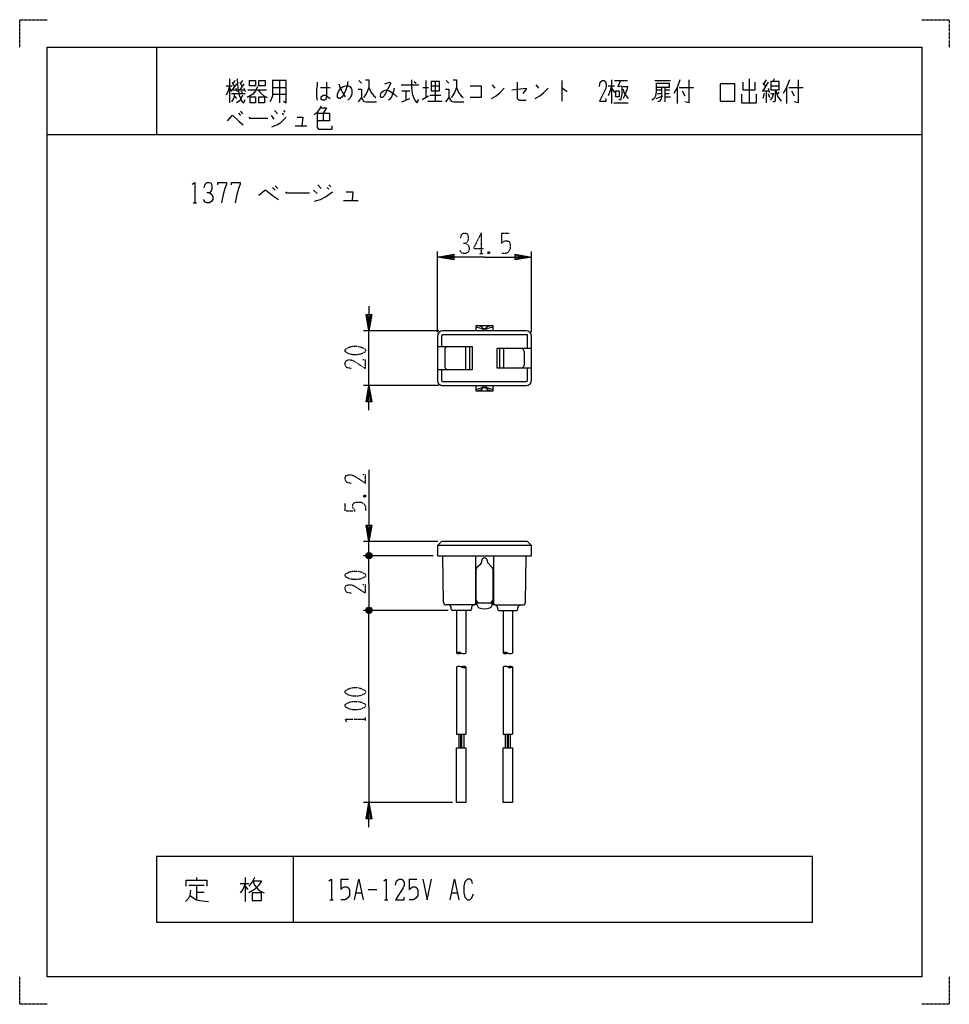
# Model space of a CAD drawing. Extents: x 0 to 340, y 0 to 360.
import ezdxf

# ---------------------------------------------------------------- set-up
doc = ezdxf.new("R2010")
doc.units = 0
doc.linetypes.add('DOT2', pattern=[0.125, 0, -0.125])
doc.layers.add('1', color=7, linetype='CONTINUOUS')

msp = doc.modelspace()

# ---------------------------------------------------------------- linework, layer by layer
at = {"layer": '1', "color": 5, "linetype": 'CONTINUOUS'}
for p, q in [((50, 350), (50, 318)), ((75.5, 335.875), (77.75, 335.875)), ((76.75, 338.375), (76.75, 329.625)), ((76.75, 334.9375), (77.5, 333.6875)), ((77.75, 337.125), (78.5, 335.5625)), ((79.25, 336.5), (77.75, 334.3125)), ((78.75, 337.75), (78, 336.8125)), ((79, 334.9375), (79.5, 333.6875)), ((80.5, 337.125), (81.25, 335.5625)), ((82, 336.5), (80.5, 334.3125)), ((81.5, 337.75), (80.75, 336.8125)), ((82, 334.9375), (82.5, 333.6875)), ((92.5, 335.25), (97.5, 335.25)), ((95, 337.75), (95, 329.625)), ((110, 335.25), (113.5, 335.25)), ((124, 337.75), (125, 336.8125)), ((139.5, 336.1875), (146, 336.1875)), ((144.25, 337.4375), (145, 336.8125)), ((147.5, 335.25), (149.5, 335.25)), ((148.5, 337.75), (148.5, 331.5)), ((150.5, 335.875), (153.5, 335.875)), ((152, 337.4375), (152, 330.25)), ((156, 337.75), (157, 336.8125)), ((172.75, 336.1875), (173.75, 334.9375)), ((188.75, 336.1875), (189.75, 334.9375)), ((198.25, 337.75), (198.25, 330.25)), ((215.25, 335.875), (217.5, 335.875)), ((216.5, 338.0625), (216.5, 329.3125)), ((216.5, 334.9375), (217.5, 333.375)), ((217.5, 337.75), (222.25, 337.75)), ((232.25, 337.75), (238, 337.75)), ((236, 334.9375), (236, 329.9375)), ((240.5, 335.25), (240.5, 329.3125)), ((241.25, 335.25), (246.5, 335.25)), ((266.75, 338.375), (266.75, 329.625)), ((273.75, 337.125), (271.75, 334)), ((271.75, 336.8125), (272.75, 335.5625)), ((273, 338.0625), (272, 336.5)), ((273.75, 334.9375), (274.25, 333.375)), ((274.75, 335.875), (277.75, 335.875)), ((276, 338.375), (275.5, 337.4375)), ((280.5, 335.25), (280.5, 329.3125)), ((281.25, 335.25), (286.5, 335.25)), ((77.5, 334.3125), (79.25, 334.3125)), ((77.5, 333.0625), (82.5, 333.0625)), ((78.5, 332.125), (79.25, 331.1875)), ((80.25, 334.3125), (82.25, 334.3125)), ((81, 334), (81.5, 333.0625)), ((83.5, 334.3125), (90.25, 334.3125)), ((92.5, 332.75), (97.5, 332.75)), ((139.75, 334), (142.75, 334)), ((141.25, 334), (141.25, 330.5625)), ((147.25, 330.875), (149.5, 332.125)), ((150, 332.4375), (154, 332.4375)), ((232.75, 331.1875), (235.25, 332.125)), ((233, 334.3125), (234.75, 334.3125)), ((233.25, 333.0625), (234.75, 333.0625)), ((236, 334.3125), (237.75, 334.3125)), ((236, 333.0625), (237.5, 333.0625)), ((242.25, 334), (243.25, 332.125)), ((271.5, 334), (274, 334)), ((272.25, 333.0625), (271.75, 331.1875)), ((273, 334), (273, 329.625)), ((273.75, 333.0625), (274.25, 331.5)), ((277.75, 333.375), (277, 332.75)), ((282.25, 334), (283.25, 332.125)), ((149.25, 330.25), (154.5, 330.25)), ((217.25, 329.625), (222.5, 329.625)), ((80, 325.875), (80.75, 324.9375)), ((80.75, 326.5), (81.5, 325.5625)), ((92, 324.9375), (93, 323.6875)), ((93.25, 326.8125), (94.25, 325.5625)), ((96, 325.875), (96.5, 325.25)), ((96.5, 326.8125), (97, 326.1875)), ((111, 325.875), (111, 323.0625)), ((100.75, 321.1875), (105, 321.1875)), ((10, 318), (330, 318)), ((93.4375, 299.25), (94.375, 298.3125)), ((109.0625, 299.5625), (110.3125, 298.3125)), ((113.125, 299.5625), (113.75, 298.9375)), ((92.5, 298.625), (93.4375, 297.6875)), ((107.5, 297.6875), (108.75, 296.4375)), ((112.5, 298.625), (113.125, 298)), ((63.4375, 293), (64.6875, 293)), ((118.4375, 293.9375), (123.75, 293.9375)), ((152.75, 245.72733), (152.75, 275.22733)), ((187.25, 245.72733), (187.25, 275.22733)), ((153.25, 246.22733), (125.75, 246.22733)), ((127.75, 226.22733), (127.75, 246.22733)), ((185.25, 246.22733), (154.75, 246.22733)), ((168.711417, 247.783152), (166.998499, 248.22733)), ((168.800126, 247.108358), (166.998499, 247.62733)), ((169.510866, 246.619626), (169.158026, 246.920187)), ((169.449116, 247.215644), (169.198575, 247.489786)), ((170.838972, 246.920187), (170.486132, 246.619626)), ((170.798423, 247.489786), (170.547882, 247.215644)), ((172.998499, 247.62733), (171.196872, 247.108358)), ((172.998499, 248.22733), (171.285581, 247.783152)), ((152.75, 244.22733), (152.75, 228.22733)), ((154.25, 244.22733), (154.25, 240.47733)), ((187.25, 228.22733), (187.25, 244.22733)), ((155.55, 239.47733), (155.55, 232.97733)), ((163.05, 240.47733), (163.05, 231.97733)), ((164.55, 240.47733), (164.55, 231.97733)), ((175.45, 239.72733), (175.45, 232.72733)), ((176.95, 239.72733), (176.95, 232.72733)), ((184.45, 238.72733), (184.45, 233.72733)), ((154.25, 231.97733), (154.25, 228.22733)), ((185.75, 228.22733), (185.75, 232.72733)), ((154.75, 227.72733), (185.25, 227.72733)), ((153.25, 226.22733), (125.75, 226.22733)), ((154.75, 226.22733), (185.25, 226.22733)), ((166.998499, 224.82733), (168.800126, 225.346302)), ((166.998499, 224.22733), (168.711417, 224.671508)), ((169.158026, 225.534473), (169.510866, 225.835034)), ((169.198575, 224.964874), (169.449116, 225.239016)), ((170.486132, 225.835034), (170.838972, 225.534473)), ((170.547882, 225.239016), (170.798423, 224.964874)), ((171.196872, 225.346302), (172.998499, 224.82733)), ((171.285581, 224.671508), (172.998499, 224.22733)), ((152.957107, 169.22733), (125.75, 169.22733)), ((127.75, 164.02733), (127.75, 169.22733)), ((185.542893, 169.22733), (154.457107, 169.22733)), ((187.2051, 167.72733), (152.7949, 167.72733)), ((154.103553, 169.080883), (152.896428, 167.873758)), ((187.103572, 167.873758), (185.896447, 169.080883)), ((151.249673, 164.02733), (125.75, 164.02733)), ((128.75, 164.52733), (126.75, 163.52733)), ((126.75, 164.52733), (128.75, 163.52733)), ((127.25, 163.02733), (128.25, 165.02733)), ((127.75, 154.02733), (127.75, 164.02733)), ((127.75, 159.02733), (127.75, 164.02733)), ((154.98681, 147.013962), (154.759358, 164.02733)), ((166.75, 164.02733), (166.75, 146.52733)), ((169, 161.83034), (169, 162.22733)), ((170, 163.22733), (170, 163.22733)), ((171, 162.22733), (171, 161.972029)), ((173.25, 164.02733), (173.25, 146.52733)), ((185.01319, 147.013962), (185.240642, 164.02733)), ((167.332989, 159.890995), (168.667011, 161.085292)), ((171.300285, 161.257607), (172.699715, 159.886987)), ((127.75, 154.02733), (127.75, 144.02733)), ((156.75, 144.02733), (125.75, 144.02733)), ((126.75, 143.52733), (128.75, 144.52733)), ((128.75, 143.52733), (126.75, 144.52733)), ((128.25, 145.02733), (127.25, 143.02733)), ((127.75, 147.02733), (127.75, 144.02733)), ((127.75, 108.9), (127.75, 144.02733)), ((166.25, 146.02733), (155.98672, 146.02733)), ((157.75, 144.52733), (157.75, 145.02733)), ((164.75, 144.02733), (158.25, 144.02733)), ((159.8, 144.02733), (159.8, 128.446708)), ((163.2, 144.02733), (163.2, 128.446708)), ((165.25, 145.02733), (165.25, 144.52733)), ((166.4, 146.02733), (166.25, 146.02733)), ((172.75, 146.62733), (172.675875, 145.780081)), ((173.6, 146.02733), (173.75, 146.02733)), ((173.75, 146.02733), (184.01328, 146.02733)), ((174.75, 145.02733), (174.75, 144.52733)), ((175.25, 144.02733), (181.75, 144.02733)), ((176.8, 144.02733), (176.8, 128.446708)), ((180.2, 144.02733), (180.2, 128.446708)), ((182.25, 144.52733), (182.25, 145.02733)), ((159.8, 123.331431), (159.8, 98.77267)), ((163.2, 123.331431), (163.2, 98.77267)), ((176.8, 123.331431), (176.8, 98.77267)), ((180.2, 123.331431), (180.2, 98.77267)), ((127.75, 108.9), (127.75, 73.77267)), ((159.8, 98.77267), (163.2, 98.77267)), ((159.8, 98.77267), (163.2, 98.77267)), ((160.6, 98.77267), (160.6, 93.77267)), ((160.6, 98.77267), (160.6, 93.77267)), ((160.6, 98.77267), (160.6, 93.77267)), ((162.4, 98.77267), (162.4, 93.77267)), ((162.4, 98.77267), (162.4, 93.77267)), ((162.4, 98.77267), (162.4, 93.77267)), ((176.8, 98.77267), (180.2, 98.77267)), ((176.8, 98.77267), (180.2, 98.77267)), ((177.6, 98.77267), (177.6, 93.77267)), ((177.6, 98.77267), (177.6, 93.77267)), ((177.6, 98.77267), (177.6, 93.77267)), ((179.4, 98.77267), (179.4, 93.77267)), ((179.4, 98.77267), (179.4, 93.77267)), ((179.4, 98.77267), (179.4, 93.77267)), ((158.3, 73.77267), (125.75, 73.77267)), ((100, 54), (100, 30)), ((61.875, 43.5625), (67.5, 43.5625)), ((64.6875, 46.375), (64.6875, 45.4375)), ((64.6875, 43.5625), (64.6875, 38.25)), ((80.625, 44.1875), (83.75, 44.1875)), ((82.5, 46.375), (82.5, 37.625)), ((82.5, 43.25), (83.4375, 42)), ((117.5, 45.75), (120.3125, 45.75)), ((142.5, 45.75), (145.3125, 45.75)), ((64.6875, 41.0625), (67.5, 41.0625)), ((123.125, 40.75), (125, 40.75)), ((127.5, 42), (130.625, 42)), ((158.125, 40.75), (160, 40.75)), ((113.4375, 38.25), (114.6875, 38.25)), ((133.4375, 38.25), (134.6875, 38.25))]:
    msp.add_line(p, q, dxfattribs=at)
at = {"layer": '1', "color": 5, "linetype": 'DOT2'}
for p, q in [((168.75, 281.97733), (168.75, 274.47733)), ((176.25, 281.97733), (179.0625, 281.97733)), ((168.125, 274.47733), (169.375, 274.47733)), ((171.875, 275.10233), (171.25, 274.47733)), ((125.875, 186.10233), (126.5, 185.47733)), ((119, 180.47733), (119, 183.28983)), ((126.5, 103.5875), (126.5, 104.8375))]:
    msp.add_line(p, q, dxfattribs=at)
for points in [[(0, 350), (0, 360), (10, 360)], [(330, 360), (340, 360), (340, 350)], [(161.25, 280.10233), (161.5625, 281.35233), (162.1875, 281.97733), (163.125, 281.97733), (163.75, 281.66483), (164.0625, 280.72733), (164.0625, 279.47733), (163.75, 278.85233), (163.125, 278.22733), (162.1875, 278.22733)], [(168.75, 281.97733), (165.9375, 276.35233), (169.6875, 276.35233)], [(176.25, 281.97733), (176.25, 278.22733), (176.875, 278.85233), (177.5, 279.16483), (178.4375, 279.16483), (179.0625, 278.85233), (179.375, 277.91483), (179.375, 276.03983), (178.75, 275.10233), (177.8125, 274.47733), (176.25, 274.47733)], [(163.125, 278.22733), (164.0625, 277.60233), (164.375, 276.66483), (164.375, 275.72733), (164.0625, 275.10233), (163.125, 274.47733), (162.1875, 274.47733), (161.5625, 274.78983), (160.9375, 275.72733)], [(171.25, 275.10233), (171.875, 274.47733), (171.25, 274.47733), (171.25, 275.10233), (171.875, 275.10233), (171.875, 274.47733)], [(121.1875, 232.47733), (119.625, 232.78983), (119, 233.72733), (119, 234.66483), (119.3125, 235.28983), (120.25, 235.60233), (121.1875, 235.60233), (122.125, 235.28983), (126.5, 232.47733), (126.5, 235.60233), (125.5625, 235.60233)], [(121.1875, 190.47733), (119.625, 190.78983), (119, 191.72733), (119, 192.66483), (119.3125, 193.28983), (120.25, 193.60233), (121.1875, 193.60233), (122.125, 193.28983), (126.5, 190.47733), (126.5, 193.60233), (125.5625, 193.60233)], [(119, 180.47733), (122.75, 180.47733), (122.125, 181.10233), (121.8125, 181.72733), (121.8125, 182.66483), (122.125, 183.28983), (123.0625, 183.60233), (124.9375, 183.60233), (125.875, 182.97733), (126.5, 182.03983), (126.5, 180.47733)], [(125.875, 185.47733), (126.5, 186.10233), (126.5, 185.47733), (125.875, 185.47733), (125.875, 186.10233), (126.5, 186.10233)], [(121.1875, 150.27733), (119.625, 150.58983), (119, 151.52733), (119, 152.46483), (119.3125, 153.08983), (120.25, 153.40233), (121.1875, 153.40233), (122.125, 153.08983), (126.5, 150.27733), (126.5, 153.40233), (125.5625, 153.40233)], [(119.625, 103.275), (119, 104.2125), (126.5, 104.2125)], [(10, 0), (0, 0), (0, 10)], [(340, 10), (340, 0), (330, 0)]]:
    msp.add_lwpolyline(points, dxfattribs=at)
at = {"layer": '1', "color": 5, "linetype": 'CONTINUOUS'}
for points in [[(10, 10), (10, 350), (330, 350), (330, 10), (10, 10)], [(84, 337.75), (86.25, 337.75), (86.25, 335.875), (84, 335.875), (84, 337.75)], [(87.5, 337.75), (89.75, 337.75), (89.75, 335.875), (87.5, 335.875), (87.5, 337.75)], [(150.5, 337.4375), (150.5, 334), (153.5, 334), (153.5, 337.4375), (150.5, 337.4375)], [(256.25, 330.25), (261.5, 330.25), (261.5, 336.5), (256.25, 336.5), (256.25, 330.25)], [(274.75, 337.4375), (274.75, 334.3125), (277.75, 334.3125), (277.75, 337.4375), (274.75, 337.4375)], [(84.25, 331.8125), (86.25, 331.8125), (86.25, 329.625), (84.25, 329.625), (84.25, 331.8125)], [(87.5, 331.8125), (89.5, 331.8125), (89.5, 329.625), (87.5, 329.625), (87.5, 331.8125)], [(218, 334), (219.25, 334), (219.25, 331.8125), (218, 331.8125), (218, 334)], [(159.8, 93.77267), (163.2, 93.77267), (163.2, 73.77267), (159.8, 73.77267), (159.8, 93.77267)], [(176.8, 93.77267), (180.2, 93.77267), (180.2, 73.77267), (176.8, 73.77267), (176.8, 93.77267)], [(290, 30), (290, 54), (50, 54), (50, 30), (290, 30)], [(85, 40.75), (85, 37.9375), (88.4375, 37.9375), (88.4375, 40.75), (85, 40.75)]]:
    msp.add_lwpolyline(points, close=True, dxfattribs=at)
for points in [[(76.75, 335.875), (76.25, 334), (75.5, 332.4375)], [(79.5, 338.375), (79.75, 334.9375), (80.25, 332.4375), (81.25, 330.25), (82, 329.625), (82.5, 330.875)], [(87, 335.5625), (86.25, 334), (85.25, 332.75), (83.25, 331.5)], [(92.5, 337.75), (92.5, 332.125), (92, 330.875), (91.5, 329.9375)], [(96.5, 330.25), (97.5, 329.625), (97.5, 337.75), (92.5, 337.75)], [(108.75, 337.125), (108.75, 335.875), (108.5, 334.625), (108.5, 331.8125), (108.75, 330.5625)], [(112.25, 337.125), (112.25, 335.875), (112.25, 332.125), (112, 330.875), (111.5, 330.5625), (110.75, 330.5625), (110.25, 330.875), (110.25, 331.8125), (111, 332.4375), (111.75, 332.4375), (112.25, 332.125), (112.75, 331.8125), (113.5, 331.1875)], [(120, 337.4375), (119.75, 335.875), (119.25, 334.3125), (118.5, 332.75), (118, 331.8125), (117.25, 331.1875), (116.75, 331.1875), (116.25, 331.5), (116.25, 332.75), (116.75, 334), (117.5, 334.9375), (118.25, 335.5625), (119.25, 335.875), (120.25, 335.875), (120.75, 335.5625), (121.25, 334.9375), (121.5, 334.3125), (121.5, 332.75), (121, 331.5), (120, 330.5625)], [(116.75, 336.5), (117.25, 334.9375), (118.25, 333.0625), (119, 331.8125)], [(127.75, 335.25), (127, 333.375), (126.25, 332.125), (125.75, 331.5)], [(126.5, 338.0625), (127.75, 338.0625), (127.75, 335.25), (128.5, 333.375), (129.5, 332.125), (130.25, 331.5)], [(133.5, 336.5), (135.25, 337.125), (135.75, 336.8125), (133.25, 332.125), (132.75, 331.5), (132.25, 331.5), (132, 331.8125), (132, 332.4375), (132.25, 333.375), (133, 334), (134, 334.3125), (135.25, 334), (137, 332.75), (138, 331.8125)], [(137, 334.9375), (136.75, 333.6875), (136, 331.8125), (135.25, 330.875), (134.75, 330.5625)], [(143.25, 338.0625), (143.25, 335.25), (143.5, 333.0625), (144, 331.5), (144.75, 330.25), (145.25, 329.625), (146, 330.875)], [(159.75, 335.25), (159, 333.375), (158.25, 332.125), (157.75, 331.5)], [(158.5, 338.0625), (159.75, 338.0625), (159.75, 335.25), (160.5, 333.375), (161.5, 332.125), (162.25, 331.5)], [(164.75, 335.875), (168.75, 335.875), (168.75, 331.5), (164.75, 331.5)], [(172.5, 331.1875), (174.25, 332.125), (175.75, 333.375), (177.25, 334.9375)], [(180, 334.3125), (185.25, 334.9375), (185.25, 334.625), (184, 333.0625)], [(182, 337.125), (182, 331.1875), (182.5, 330.5625), (185.25, 330.5625)], [(188.5, 331.1875), (190.25, 332.125), (191.75, 333.375), (193.25, 334.9375)], [(198.25, 334.9375), (198.5, 334.9375), (200.25, 333.6875)], [(212, 335.5625), (212.25, 337.125), (213, 337.75), (213.75, 337.75), (214.25, 337.4375), (214.5, 336.5), (214.5, 335.5625), (214.25, 334.625), (212, 330.25), (214.5, 330.25), (214.5, 331.1875)], [(216.5, 335.875), (216, 334), (215.25, 332.125)], [(219.75, 337.75), (218.75, 335.5625), (220.25, 335.875), (220.25, 332.75), (219.75, 330.5625), (219.25, 330.875)], [(220.75, 335.5625), (222.25, 335.5625), (222, 334.3125), (221.5, 332.75), (220.75, 331.1875)], [(232.75, 336.8125), (232.75, 333.6875), (232.5, 332.125), (232, 331.1875), (231.25, 330.5625)], [(232.75, 336.8125), (237.5, 336.8125), (237.5, 335.25), (232.75, 335.25)], [(234.75, 334.9375), (234.75, 331.8125), (234.5, 330.875), (234, 330.25), (233.25, 329.9375)], [(241.5, 338.0625), (240.5, 335.25), (239.25, 333.0625)], [(244.75, 338.0625), (244.75, 329.625), (243.25, 329.9375)], [(264.5, 337.125), (264.5, 334.3125), (269, 334.3125), (269, 337.125)], [(281.5, 338.0625), (280.5, 335.25), (279.25, 333.0625)], [(284.75, 338.0625), (284.75, 329.625), (283.25, 329.9375)], [(78.5, 333.0625), (78.5, 332.125), (78.25, 331.1875), (77.5, 329.9375)], [(81.5, 332.4375), (80.75, 330.875), (80.25, 330.25), (79.25, 329.625)], [(87.25, 334.3125), (88, 333.375), (89.25, 332.125), (90.5, 331.5)], [(123.75, 334.625), (125, 334.625), (125, 331.5), (123.75, 329.9375)], [(125, 331.5), (125.75, 330.25), (126.75, 329.9375), (130.5, 329.9375)], [(155.75, 334.625), (157, 334.625), (157, 331.5), (155.75, 329.9375)], [(157, 331.5), (157.75, 330.25), (158.75, 329.9375), (162.5, 329.9375)], [(220.75, 334.625), (221, 333.375), (222.5, 331.1875)], [(236, 331.8125), (236, 331.8125), (238, 331.8125)], [(264, 332.75), (264, 329.625), (269.5, 329.625), (269.5, 332.75)], [(274.75, 333.0625), (275.75, 333.0625), (275.25, 331.5), (274.5, 330.5625)], [(276.25, 334.3125), (276.25, 330.25), (276, 329.9375), (275.5, 329.9375)], [(276.5, 334), (277.25, 331.8125), (278.5, 330.25)], [(110.25, 328.375), (109.5, 327.125), (108.75, 326.1875), (107.75, 325.25)], [(110, 327.75), (112.25, 327.75), (111, 325.875)], [(139.75, 329.9375), (141.25, 330.5625), (142.75, 331.1875)], [(76, 323.0625), (77.75, 324.9375), (78, 324.9375), (80.25, 322.75), (81.75, 321.5)], [(83.75, 324.3125), (84, 324), (90.75, 324)], [(92.25, 320.875), (94, 321.5), (95.5, 322.4375), (97.5, 324.3125)], [(101.5, 324.3125), (103.5, 324.3125), (103.25, 321.1875)], [(108.75, 325.875), (113.25, 325.875), (113.25, 323.0625), (108.75, 323.0625)], [(108.75, 325.875), (108.75, 320.5625), (109.25, 319.9375), (114.25, 319.9375), (114.25, 321.1875)], [(63.125, 299.875), (64.0625, 300.5), (64.0625, 293)], [(67.5, 298.625), (67.8125, 299.875), (68.4375, 300.5), (69.375, 300.5), (70, 300.1875), (70.3125, 299.25), (70.3125, 298), (70, 297.375), (69.375, 296.75), (68.4375, 296.75)], [(72.5, 299.5625), (72.5, 300.5), (75.625, 300.5), (75.625, 299.875), (75, 298.3125), (74.375, 296.125), (73.75, 293)], [(77.5, 299.5625), (77.5, 300.5), (80.625, 300.5), (80.625, 299.875), (80, 298.3125), (79.375, 296.125), (78.75, 293)], [(69.375, 296.75), (70.3125, 296.125), (70.625, 295.1875), (70.625, 294.25), (70.3125, 293.625), (69.375, 293), (68.4375, 293), (67.8125, 293.3125), (67.1875, 294.25)], [(87.5, 295.8125), (89.6875, 297.6875), (90, 297.6875), (92.8125, 295.5), (94.6875, 294.25)], [(97.1875, 297.0625), (97.5, 296.75), (105.9375, 296.75)], [(107.8125, 293.625), (110, 294.25), (111.875, 295.1875), (114.375, 297.0625)], [(119.375, 297.0625), (121.875, 297.0625), (121.5625, 293.9375)], [(170, 273.22733), (152.75, 273.22733), (158.75, 274.22733), (158.75, 272.22733), (152.75, 273.22733), (158.75, 273.72733), (158.75, 272.72733), (152.75, 273.22733)], [(170, 273.22733), (187.25, 273.22733), (181.25, 272.22733), (181.25, 274.22733), (187.25, 273.22733), (181.25, 272.72733), (181.25, 273.72733), (187.25, 273.22733)], [(127.75, 255.22733), (127.75, 246.22733), (126.75, 252.22733), (128.75, 252.22733), (127.75, 246.22733), (127.25, 252.22733), (128.25, 252.22733), (127.75, 246.22733)], [(166.998499, 246.22733), (166.998499, 248.22733), (172.998499, 248.22733), (172.998499, 246.22733)], [(185.75, 239.72733), (185.75, 244.72733), (154.75, 244.72733)], [(152.75, 240.47733), (165.55, 240.47733), (165.55, 231.97733), (152.75, 231.97733)], [(187.25, 239.72733), (174.45, 239.72733), (174.45, 232.72733), (187.25, 232.72733)], [(127.75, 217.22733), (127.75, 226.22733), (128.75, 220.22733), (126.75, 220.22733), (127.75, 226.22733), (128.25, 220.22733), (127.25, 220.22733), (127.75, 226.22733)], [(172.998499, 226.22733), (172.998499, 224.22733), (166.998499, 224.22733), (166.998499, 226.22733)], [(127.75, 195.47733), (127.75, 169.22733), (126.75, 175.22733), (128.75, 175.22733), (127.75, 169.22733), (127.25, 175.22733), (128.25, 175.22733), (127.75, 169.22733)], [(152.749982, 167.520249), (152.749673, 164.02733), (187.250327, 164.02733), (187.250018, 167.520249)], [(127.25, 165.02733), (128.25, 165.02733), (128.75, 164.52733), (128.75, 163.52733), (128.25, 163.02733), (127.25, 163.02733), (126.75, 163.52733), (126.75, 164.52733), (127.25, 165.02733), (128.25, 163.02733)], [(173, 159.172565), (173, 147.896187), (172.3, 146.62733), (167.7, 146.62733), (167, 147.896187), (167, 159.145947)], [(128.25, 143.02733), (127.25, 143.02733), (126.75, 143.52733), (126.75, 144.52733), (127.25, 145.02733), (128.25, 145.02733), (128.75, 144.52733), (128.75, 143.52733), (128.25, 143.02733), (127.25, 145.02733)], [(167, 147.22733), (166.9, 147.22733), (166.9, 146.52733)], [(167.7, 146.62733), (167, 146.62733), (167, 147.22733), (167.368993, 147.22733)], [(172.3, 146.62733), (173, 146.62733), (173, 147.22733), (172.631007, 147.22733)], [(173, 147.22733), (173.1, 147.22733), (173.1, 146.52733)], [(161.25, 98.77267), (161.25, 93.77267), (161.75, 93.77267), (161.75, 98.77267)], [(178.25, 98.77267), (178.25, 93.77267), (178.75, 93.77267), (178.75, 98.77267)], [(127.75, 64.77267), (127.75, 73.77267), (128.75, 67.77267), (126.75, 67.77267), (127.75, 73.77267), (128.25, 67.77267), (127.25, 67.77267), (127.75, 73.77267)], [(60.9375, 43.25), (60.9375, 45.4375), (68.4375, 45.4375), (68.4375, 43.25)], [(82.5, 44.1875), (81.5625, 42), (80.625, 40.75)], [(85.9375, 46.375), (85.3125, 45.125), (83.75, 43.25)], [(85.3125, 45.125), (88.4375, 45.125), (87.5, 43.5625), (85.9375, 42), (83.75, 40.75)], [(85.3125, 45.125), (85.9375, 43.5625), (87.1875, 42), (88.125, 41.375), (89.375, 40.75)], [(113.125, 45.125), (114.0625, 45.75), (114.0625, 38.25)], [(117.5, 45.75), (117.5, 42), (118.125, 42.625), (118.75, 42.9375), (119.6875, 42.9375), (120.3125, 42.625), (120.625, 41.6875), (120.625, 39.8125), (120, 38.875), (119.0625, 38.25), (117.5, 38.25)], [(122.5, 38.25), (124.0625, 45.75), (125.625, 38.25)], [(133.125, 45.125), (134.0625, 45.75), (134.0625, 38.25)], [(137.5, 43.5625), (137.8125, 45.125), (138.75, 45.75), (139.6875, 45.75), (140.3125, 45.4375), (140.625, 44.5), (140.625, 43.5625), (140.3125, 42.625), (137.5, 38.25), (140.625, 38.25), (140.625, 39.1875)], [(142.5, 45.75), (142.5, 42), (143.125, 42.625), (143.75, 42.9375), (144.6875, 42.9375), (145.3125, 42.625), (145.625, 41.6875), (145.625, 39.8125), (145, 38.875), (144.0625, 38.25), (142.5, 38.25)], [(147.5, 45.75), (149.0625, 38.25), (150.625, 45.75)], [(157.5, 38.25), (159.0625, 45.75), (160.625, 38.25)], [(165.625, 44.1875), (165.3125, 45.125), (164.6875, 45.75), (163.75, 45.75), (162.8125, 44.8125), (162.5, 43.25), (162.5, 40.75), (162.8125, 39.1875), (163.75, 38.25), (164.6875, 38.25), (165.3125, 38.875), (165.9375, 40.4375)], [(62.5, 41.6875), (62.1875, 39.8125), (61.5625, 38.5625), (60.625, 37.625)], [(62.1875, 39.8125), (64.6875, 38.25), (65.9375, 37.9375), (69.0625, 37.625)]]:
    msp.add_lwpolyline(points, dxfattribs=at)
at = {"layer": '1', "color": 5, "linetype": 'DOT2'}
for points in [[(119, 238.72733), (119, 239.35233), (119.3125, 239.66483), (120.5625, 240.28983), (121.8125, 240.60233), (123.6875, 240.60233), (124.9375, 240.28983), (126.1875, 239.66483), (126.5, 239.35233), (126.5, 238.72733), (126.1875, 238.41483), (124.9375, 237.78983), (123.6875, 237.47733), (121.8125, 237.47733), (120.5625, 237.78983), (119.3125, 238.41483), (119, 238.72733)], [(119, 156.52733), (119, 157.15233), (119.3125, 157.46483), (120.5625, 158.08983), (121.8125, 158.40233), (123.6875, 158.40233), (124.9375, 158.08983), (126.1875, 157.46483), (126.5, 157.15233), (126.5, 156.52733), (126.1875, 156.21483), (124.9375, 155.58983), (123.6875, 155.27733), (121.8125, 155.27733), (120.5625, 155.58983), (119.3125, 156.21483), (119, 156.52733)], [(119, 113.9), (119, 114.525), (119.3125, 114.8375), (120.5625, 115.4625), (121.8125, 115.775), (123.6875, 115.775), (124.9375, 115.4625), (126.1875, 114.8375), (126.5, 114.525), (126.5, 113.9), (126.1875, 113.5875), (124.9375, 112.9625), (123.6875, 112.65), (121.8125, 112.65), (120.5625, 112.9625), (119.3125, 113.5875), (119, 113.9)], [(119, 108.9), (119, 109.525), (119.3125, 109.8375), (120.5625, 110.4625), (121.8125, 110.775), (123.6875, 110.775), (124.9375, 110.4625), (126.1875, 109.8375), (126.5, 109.525), (126.5, 108.9), (126.1875, 108.5875), (124.9375, 107.9625), (123.6875, 107.65), (121.8125, 107.65), (120.5625, 107.9625), (119.3125, 108.5875), (119, 108.9)]]:
    msp.add_lwpolyline(points, close=True, dxfattribs=at)
at = {"layer": '1', "color": 5, "linetype": 'CONTINUOUS'}
for centre, radius, start, end in [((154.75, 244.22733), 2, 89.999999, 179.999998), ((168.460409, 246.815167), 1, 42.42453, 75.46279), ((168.523323, 246.147431), 1, 50.602048, 73.930555), ((169.998499, 248.051215), 1, -123.324676, -56.675323), ((169.998499, 247.492675), 1, -119.185101, -60.814897), ((171.536589, 246.815167), 1, 104.537208, 137.575468), ((171.473674, 246.147431), 1, 106.069443, 129.397951), ((185.25, 244.22733), 2, 0, 89.999999), ((154.75, 244.22733), 0.5, 89.999999, 179.999998), ((156.55, 239.47733), 1, 89.999999, 179.999998), ((183.45, 238.72733), 1, 0, 89.999999), ((156.55, 232.97733), 1, 179.999998, -89.999999), ((183.45, 233.72733), 1, -89.999999, 0), ((154.75, 228.22733), 2, 179.999998, -89.999999), ((154.75, 228.22733), 0.5, 179.999998, -89.999999), ((185.25, 228.22733), 0.5, -89.999999, 0), ((185.25, 228.22733), 2, -89.999999, 0), ((168.460409, 225.639493), 1, -75.46279, -42.42453), ((168.523323, 226.307229), 1, -73.930555, -50.602048), ((169.998499, 224.403445), 1, 56.675323, 123.324676), ((169.998499, 224.961985), 1, 60.814897, 119.185101), ((171.536589, 225.639493), 1, -137.575468, -104.537208), ((171.473674, 226.307229), 1, -129.397951, -106.069443), ((154.457107, 168.72733), 0.5, 89.999999, 134.999999), ((185.542893, 168.72733), 0.5, 45, 89.999999), ((153.249982, 167.520205), 0.5, 134.999999, 179.994939), ((186.750018, 167.520205), 0.5, 0.005059, 45), ((170, 162.22733), 1, 89.999999, 179.999998), ((170, 162.22733), 1, 0, 89.999999), ((168, 159.145947), 1, 131.83681, 179.999998), ((168, 161.83034), 1, -48.163188, 0), ((172, 161.972029), 1, 179.999998, -134.404123), ((172, 159.172565), 1, 0, 45.595876), ((155.98672, 147.02733), 1, -179.234058, -89.999999), ((156.75, 145.02733), 1, 0, 89.999999), ((158.25, 144.52733), 0.5, 179.999998, -89.999999), ((164.75, 144.52733), 0.5, -89.999999, 0), ((166.25, 145.02733), 1, 89.999999, 179.999998), ((166.25, 146.52733), 0.5, -89.999999, 0), ((166.4, 146.52733), 0.5, -89.999999, 0), ((168.902606, 146.345047), 1.676541, 170.306817, -120.950208), ((170, 151.62733), 7, -106.257027, -73.742971), ((171.679681, 145.867237), 1, -73.742971, -5), ((173.6, 146.52733), 0.5, -179.999998, -89.999999), ((173.75, 146.52733), 0.5, -179.999998, -89.999999), ((173.75, 145.02733), 1, 0, 89.999999), ((175.25, 144.52733), 0.5, 179.999998, -89.999999), ((181.75, 144.52733), 0.5, -89.999999, 0), ((183.25, 145.02733), 1, 89.999999, 179.999998), ((184.01328, 147.02733), 1, -89.999999, -0.765941), ((160.65, 126.974465), 1.7, 59.999999, 119.999999), ((160.65, 129.918952), 1.7, -119.999999, -59.999999), ((162.35, 129.918952), 1.7, -119.999999, -59.999999), ((177.65, 126.974465), 1.7, 59.999999, 119.999999), ((177.65, 129.918952), 1.7, -119.999999, -59.999999), ((179.35, 129.918952), 1.7, -119.999999, -59.999999), ((160.65, 121.859187), 1.7, 59.999999, 119.999999), ((162.35, 121.859187), 1.7, 59.999999, 119.999999), ((162.35, 124.803674), 1.7, -119.999999, -59.999999), ((177.65, 121.859187), 1.7, 59.999999, 119.999999), ((179.35, 121.859187), 1.7, 59.999999, 119.999999), ((179.35, 124.803674), 1.7, -119.999999, -59.999999)]:
    msp.add_arc(centre, radius, start, end, dxfattribs=at)

doc.saveas('drawing.dxf')
